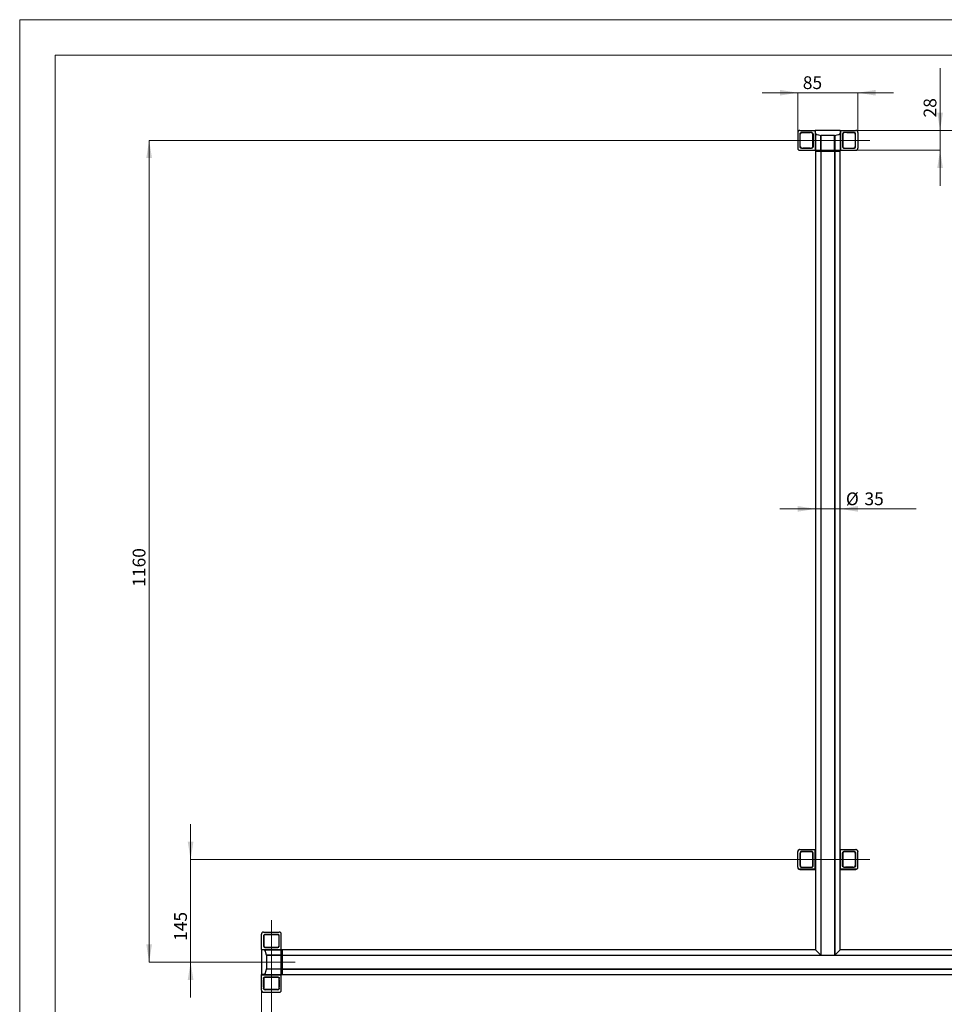
# Paper-space layout 'Layout' of a CAD drawing. Units: millimetres. Extents: x 0 to 297, y 0 to 210.
# Drawn here: x 0 to 130, y 71 to 210 of the extents above; entities that cross this region are included whole.
import ezdxf

# ---------------------------------------------------------------- set-up
doc = ezdxf.new("R2010")
doc.units = ezdxf.units.MM
doc.linetypes.add('CENTERX2', pattern=[20.32, 12.7, -2.54, 2.54, -2.54])
doc.styles.add('SLDTEXTSTYLE0', font='TXT', dxfattribs={"width": 0.7})
doc.dimstyles.new('SLDDIMSTYLE0', dxfattribs={"dimtxt": 1.8, "dimasz": 2.5, "dimexe": 0, "dimexo": 0.0625, "dimgap": 0.45, "dimtad": 1, "dimlfac": 10, "dimrnd": 1e-09, "dimzin": 12, "dimdsep": 46, "dimtxsty": 'SLDTEXTSTYLE0', "dimsah": 1, "dimcen": 0.09, "dimadec": 0, "dimazin": 3, "dimtfac": 1, "dimtofl": 0, "dimtmove": 0, "dimatfit": 3, "dimfxl": 1, "dimfrac": 2, "dimtolj": 1, "dimtzin": 12, "dimarcsym": 0})
doc.dimstyles.new('SLDDIMSTYLE1', dxfattribs={"dimtxt": 1.8, "dimasz": 2.5, "dimexe": 0, "dimexo": 0.0625, "dimgap": 0.45, "dimtad": 1, "dimlfac": 10, "dimrnd": 1e-09, "dimzin": 12, "dimdsep": 46, "dimtxsty": 'SLDTEXTSTYLE0', "dimsah": 1, "dimcen": 0.09, "dimadec": 0, "dimazin": 3, "dimtfac": 1, "dimtmove": 0, "dimatfit": 0, "dimfxl": 1, "dimfrac": 2, "dimtolj": 1, "dimtzin": 12, "dimarcsym": 0})

# ---------------------------------------------------------------- blocks, each defined once
blk = doc.blocks.new('_D')
at = {"color": 30, "linetype": 'Continuous', "lineweight": 0, "true_color": 0xff8000}
for p, q in [((35.51, 71.02), (35.51, 62.72)), ((192.51, 71.02), (192.51, 62.72)), ((35.51, 62.72), (192.51, 62.72))]:
    blk.add_line(p, q, dxfattribs=at)
for points in [[(35.51, 62.72), (38.01, 62.32), (38.01, 63.12)], [(192.51, 62.72), (190.01, 63.12), (190.01, 62.32)]]:
    blk.add_solid(points, dxfattribs=at)
at = {"color": 30, "linetype": 'Continuous', "lineweight": 0, "true_color": 0xff8000, "insert": (108.6, 65.04, 2.66), "char_height": 1.8, "attachment_point": 1, "style": 'SLDTEXTSTYLE0'}
blk.add_mtext('1570', dxfattribs=at)
blk = doc.blocks.new('_D_1')
at = {"color": 30, "linetype": 'Continuous', "lineweight": 0, "true_color": 0xff8000}
for p, q in [((24.11, 91.47), (24.11, 96.47)), ((108.06, 91.47), (24.11, 91.47)), ((24.11, 91.47), (24.11, 76.97)), ((33.12, 76.97), (24.11, 76.97)), ((24.11, 76.97), (24.11, 71.97))]:
    blk.add_line(p, q, dxfattribs=at)
for points in [[(24.11, 91.47), (24.51, 93.97), (23.71, 93.97)], [(24.11, 76.97), (23.71, 74.47), (24.51, 74.47)]]:
    blk.add_solid(points, dxfattribs=at)
at = {"color": 30, "linetype": 'Continuous', "lineweight": 0, "true_color": 0xff8000, "insert": (21.79, 79.97, 2.66), "char_height": 1.8, "attachment_point": 1, "rotation": 90, "style": 'SLDTEXTSTYLE0'}
blk.add_mtext('145', dxfattribs=at)
blk = doc.blocks.new('_D_2')
at = {"color": 30, "linetype": 'Continuous', "lineweight": 0, "true_color": 0xff8000}
for p, q in [((108.06, 192.97), (18.26, 192.97)), ((18.26, 76.97), (18.26, 192.97)), ((33.12, 76.97), (18.26, 76.97))]:
    blk.add_line(p, q, dxfattribs=at)
for points in [[(18.26, 192.97), (17.86, 190.47), (18.66, 190.47)], [(18.26, 76.97), (18.66, 79.47), (17.86, 79.47)]]:
    blk.add_solid(points, dxfattribs=at)
at = {"color": 30, "linetype": 'Continuous', "lineweight": 0, "true_color": 0xff8000, "insert": (15.94, 129.96, 2.66), "char_height": 1.8, "attachment_point": 1, "rotation": 90, "style": 'SLDTEXTSTYLE0'}
blk.add_mtext('1160', dxfattribs=at)
blk = doc.blocks.new('_D_3')
at = {"color": 30, "linetype": 'Continuous', "lineweight": 0, "true_color": 0xff8000}
for p, q in [((112.26, 140.95), (107.26, 140.95)), ((112.26, 140.95), (115.76, 140.95)), ((115.76, 140.95), (126.46, 140.95))]:
    blk.add_line(p, q, dxfattribs=at)
for points in [[(112.26, 140.95), (109.76, 141.35), (109.76, 140.55)], [(115.76, 140.95), (118.26, 140.55), (118.26, 141.35)]]:
    blk.add_solid(points, dxfattribs=at)
at = {"color": 30, "linetype": 'Continuous', "lineweight": 0, "true_color": 0xff8000, "char_height": 1.8, "attachment_point": 1, "style": 'SLDTEXTSTYLE0'}
for s, insert in [('%%c', (116.56, 143.27, 2.66)), ('35', (119.18, 143.27, 2.66))]:
    blk.add_mtext(s, dxfattribs=dict(at, insert=insert))
blk = doc.blocks.new('_D_4')
at = {"color": 30, "linetype": 'Continuous', "lineweight": 0, "true_color": 0xff8000}
for p, q in [((129.85, 194.37), (129.85, 203.18)), ((117.96, 194.37), (129.85, 194.37)), ((129.85, 194.37), (129.85, 191.57)), ((117.96, 191.57), (129.85, 191.57)), ((129.85, 191.57), (129.85, 186.57))]:
    blk.add_line(p, q, dxfattribs=at)
for points in [[(129.85, 194.37), (130.25, 196.87), (129.45, 196.87)], [(129.85, 191.57), (129.45, 189.07), (130.25, 189.07)]]:
    blk.add_solid(points, dxfattribs=at)
at = {"color": 30, "linetype": 'Continuous', "lineweight": 0, "true_color": 0xff8000, "insert": (127.53, 196.2, 2.66), "char_height": 1.8, "attachment_point": 1, "rotation": 90, "style": 'SLDTEXTSTYLE0'}
blk.add_mtext('28', dxfattribs=at)
blk = doc.blocks.new('_D_5')
at = {"color": 30, "linetype": 'Continuous', "lineweight": 0, "true_color": 0xff8000}
for p, q in [((109.76, 199.69), (104.76, 199.69)), ((109.76, 194.07), (109.76, 199.69)), ((118.26, 199.69), (109.76, 199.69)), ((118.26, 194.07), (118.26, 199.69)), ((118.26, 199.69), (123.26, 199.69))]:
    blk.add_line(p, q, dxfattribs=at)
for points in [[(109.76, 199.69), (107.26, 200.09), (107.26, 199.29)], [(118.26, 199.69), (120.76, 199.29), (120.76, 200.09)]]:
    blk.add_solid(points, dxfattribs=at)
at = {"color": 30, "linetype": 'Continuous', "lineweight": 0, "true_color": 0xff8000, "insert": (110.48, 202.01, 2.66), "char_height": 1.8, "attachment_point": 1, "style": 'SLDTEXTSTYLE0'}
blk.add_mtext('85', dxfattribs=at)
blk = doc.blocks.new('_D_6')
at = {"color": 30, "linetype": 'Continuous', "lineweight": 0, "true_color": 0xff8000}
for p, q in [((117.96, 194.37), (201.99, 194.37)), ((201.99, 194.37), (201.99, 72.72)), ((193.61, 72.72), (201.99, 72.72))]:
    blk.add_line(p, q, dxfattribs=at)
for centre, start, end in [((200.61, 137.19), 63.4349, 116.5651), ((200.61, 129.9), 243.4349, 296.5651)]:
    blk.add_arc(centre, 3.09, start, end, dxfattribs=at)
for points in [[(201.99, 194.37), (201.59, 191.87), (202.39, 191.87)], [(201.99, 72.72), (202.39, 75.22), (201.59, 75.22)]]:
    blk.add_solid(points, dxfattribs=at)
at = {"color": 30, "linetype": 'Continuous', "lineweight": 0, "true_color": 0xff8000, "insert": (199.67, 127.14, 2.66), "char_height": 1.8, "attachment_point": 1, "rotation": 90, "style": 'SLDTEXTSTYLE0'}
blk.add_mtext('1216,50', dxfattribs=at)
blk = doc.blocks.new('_D_7')
at = {"color": 30, "linetype": 'Continuous', "lineweight": 0, "true_color": 0xff8000}
for p, q in [((34.11, 73.02), (34.11, 56.72)), ((193.91, 73.02), (193.91, 56.72)), ((193.91, 56.72), (34.11, 56.72))]:
    blk.add_line(p, q, dxfattribs=at)
for centre, start, end in [((112.69, 58.1), 153.4349, 206.5651), ((115.33, 58.1), 333.4349, 26.5651)]:
    blk.add_arc(centre, 3.09, start, end, dxfattribs=at)
for points in [[(34.11, 56.72), (36.61, 56.32), (36.61, 57.12)], [(193.91, 56.72), (191.41, 57.12), (191.41, 56.32)]]:
    blk.add_solid(points, dxfattribs=at)
at = {"color": 30, "linetype": 'Continuous', "lineweight": 0, "true_color": 0xff8000, "insert": (109.93, 59.04, 2.66), "char_height": 1.8, "attachment_point": 1, "style": 'SLDTEXTSTYLE0'}
blk.add_mtext('1598', dxfattribs=at)

psp = doc.layouts.new('Layout')

# ---------------------------------------------------------------- linework, layer by layer
at = {"color": 30, "linetype": 'Continuous', "lineweight": 0, "true_color": 0xff8000}
for p, q in [((-0.0001, 210), (296.9999, 210)), ((-0.0001, 210), (-0.0001, 0)), ((4.9999, 205), (291.4999, 205)), ((4.9999, 5), (4.9999, 205))]:
    psp.add_line(p, q, dxfattribs=at)
at = {"color": 7, "linetype": 'Continuous', "lineweight": 30}
for p, q in [((109.7607, 194.0694), (109.7607, 191.8694)), ((110.0607, 194.3694), (112.2225, 194.3694)), ((110.1056, 192.0744), (110.1056, 193.8644)), ((110.1056, 193.8644), (110.1157, 193.8644)), ((110.1157, 192.0744), (110.1157, 193.8644)), ((110.1307, 192.0894), (110.1307, 193.8494)), ((110.3157, 194.0752), (110.3157, 194.0644)), ((110.3157, 194.0644), (110.3407, 194.0644)), ((110.3407, 194.0501), (110.3407, 194.066)), ((110.4927, 194.066), (110.4927, 194.0506)), ((110.4927, 194.0644), (111.5287, 194.0644)), ((111.5287, 194.066), (111.5287, 194.0535)), ((111.6807, 194.066), (111.6807, 194.0538)), ((111.6807, 194.0644), (111.7057, 194.0644)), ((111.7057, 194.079), (111.7057, 194.0644)), ((111.8955, 192.0845), (111.8955, 193.8543)), ((111.9207, 193.8644), (111.9057, 193.8644)), ((111.9057, 193.8644), (111.9057, 192.0744)), ((111.9207, 193.8644), (111.9207, 192.0744)), ((112.2225, 194.3694), (112.2225, 191.5694)), ((112.2225, 194.3694), (112.2453, 194.3694)), ((112.2607, 193.9832), (112.2453, 194.3694)), ((115.776, 194.3694), (112.2453, 194.3694)), ((112.2607, 193.9832), (112.2607, 191.5694)), ((113.0179, 191.5694), (113.0179, 193.6713)), ((113.0463, 193.6694), (113.0463, 191.5694)), ((114.975, 193.6694), (113.0463, 193.6694)), ((114.975, 191.5694), (114.975, 193.6694)), ((115.0034, 193.6713), (115.0034, 191.5694)), ((115.776, 194.3694), (115.7606, 193.9832)), ((115.7606, 193.9832), (115.7606, 191.5694)), ((115.776, 194.3694), (115.7988, 194.3694)), ((115.7988, 194.3694), (115.7988, 191.5694)), ((115.7988, 194.3694), (117.9607, 194.3694)), ((116.1006, 193.8644), (116.1006, 192.0744)), ((116.1006, 193.8644), (116.1157, 193.8644)), ((116.1157, 193.8644), (116.1157, 192.0744)), ((116.1258, 193.8543), (116.1258, 192.0845)), ((116.3157, 194.079), (116.3157, 194.0644)), ((116.3407, 194.0644), (116.3157, 194.0644)), ((116.3407, 194.0538), (116.3407, 194.066)), ((116.4927, 194.066), (116.4927, 194.0535)), ((117.5287, 194.0644), (116.4927, 194.0644)), ((117.5287, 194.066), (117.5287, 194.0506)), ((117.6807, 194.066), (117.6807, 194.0501)), ((117.7057, 194.0644), (117.6807, 194.0644)), ((117.7057, 194.0752), (117.7057, 194.0644)), ((117.8907, 193.8494), (117.8907, 192.0894)), ((117.9157, 193.8644), (117.9057, 193.8644)), ((117.9057, 192.0744), (117.9057, 193.8644)), ((117.9157, 192.0744), (117.9157, 193.8644)), ((118.2607, 194.0694), (118.2607, 191.8694)), ((110.1056, 192.0744), (110.1157, 192.0744)), ((110.3157, 191.8636), (110.3157, 191.8744)), ((110.3407, 191.8744), (110.3157, 191.8744)), ((110.3407, 191.8727), (110.3407, 191.8886)), ((110.4927, 191.8727), (110.4927, 191.8881)), ((111.5287, 191.8744), (110.4927, 191.8744)), ((111.5287, 191.8727), (111.5287, 191.8853)), ((111.6807, 191.8849), (111.6807, 191.8727)), ((111.7057, 191.8744), (111.6807, 191.8744)), ((111.7057, 191.8597), (111.7057, 191.8744)), ((111.9207, 192.0744), (111.9057, 192.0744)), ((116.1006, 192.0744), (116.1157, 192.0744)), ((116.3157, 191.8597), (116.3157, 191.8744)), ((116.3157, 191.8744), (116.3407, 191.8744)), ((116.3407, 191.8727), (116.3407, 191.8849)), ((116.4927, 191.8727), (116.4927, 191.8853)), ((116.4927, 191.8744), (117.5287, 191.8744)), ((117.5287, 191.8727), (117.5287, 191.8881)), ((117.6807, 191.8886), (117.6807, 191.8727)), ((117.6807, 191.8744), (117.7057, 191.8744)), ((117.7057, 191.8636), (117.7057, 191.8744)), ((117.9157, 192.0744), (117.9057, 192.0744)), ((110.0607, 191.5694), (112.2225, 191.5694)), ((112.2225, 191.5694), (112.2607, 191.5694)), ((112.2607, 191.5694), (113.0179, 191.5694)), ((112.2607, 191.4194), (112.2607, 78.7194)), ((112.2607, 191.4194), (113.0179, 191.4194)), ((112.2707, 191.5694), (112.2707, 191.4194)), ((113.0463, 191.5694), (113.0179, 191.5694)), ((113.0179, 191.4194), (113.0463, 191.4194)), ((113.0179, 191.4194), (113.0179, 77.9621)), ((113.021, 191.4194), (113.021, 191.5694)), ((113.0463, 191.5694), (114.975, 191.5694)), ((113.0463, 191.4194), (114.975, 191.4194)), ((113.0463, 191.4194), (113.0463, 77.9492)), ((113.0494, 191.5694), (113.0494, 191.4194)), ((114.9719, 191.4194), (114.9719, 191.5694)), ((115.0034, 191.5694), (114.975, 191.5694)), ((114.975, 191.4194), (115.0034, 191.4194)), ((114.975, 191.4194), (114.975, 77.9492)), ((115.0004, 191.5694), (115.0004, 191.4194)), ((115.0034, 191.5694), (115.7606, 191.5694)), ((115.0034, 191.4194), (115.0034, 77.9621)), ((115.0034, 191.4194), (115.7607, 191.4194)), ((115.7507, 191.4194), (115.7507, 191.5694)), ((115.7606, 191.5694), (115.7988, 191.5694)), ((115.7607, 78.7194), (115.7607, 191.4194)), ((115.7988, 191.5694), (117.9607, 191.5694)), ((109.7747, 92.5554), (109.7607, 92.5694)), ((109.7607, 90.3694), (109.7607, 92.5694)), ((109.7747, 90.3834), (109.7747, 92.5554)), ((110.0607, 92.8694), (110.0759, 92.8542)), ((110.0607, 92.8694), (112.2607, 92.8694)), ((110.1006, 92.3694), (110.1006, 90.5694)), ((110.1006, 92.3694), (110.1107, 92.3694)), ((110.1107, 92.3694), (110.1107, 90.5694)), ((110.1307, 90.5894), (110.1307, 92.3494)), ((110.3107, 92.5802), (110.3107, 92.5694)), ((110.3407, 92.5694), (110.3107, 92.5694)), ((110.3407, 92.5501), (110.3407, 92.571)), ((110.4927, 92.571), (110.4927, 92.5506)), ((111.5287, 92.5694), (110.4927, 92.5694)), ((111.5287, 92.571), (111.5287, 92.5535)), ((111.6807, 92.571), (111.6807, 92.5538)), ((111.7107, 92.5694), (111.6807, 92.5694)), ((111.7107, 92.584), (111.7107, 92.5694)), ((111.8955, 90.5845), (111.8955, 92.3542)), ((111.9258, 92.3694), (111.9107, 92.3694)), ((111.9107, 90.5694), (111.9107, 92.3694)), ((111.9258, 90.5694), (111.9258, 92.3694)), ((112.2225, 90.0902), (112.2225, 92.8485)), ((112.2584, 92.8126), (112.2225, 92.8485)), ((112.2584, 90.1261), (112.2584, 92.8126)), ((112.2607, 92.8126), (112.2584, 92.8126)), ((115.7607, 92.8694), (117.9607, 92.8694)), ((115.7629, 92.8126), (115.7607, 92.8126)), ((115.7988, 92.8485), (115.7629, 92.8126)), ((115.7629, 90.1261), (115.7629, 92.8126)), ((115.7988, 90.0902), (115.7988, 92.8485)), ((116.0956, 90.5694), (116.0956, 92.3694)), ((116.0956, 92.3694), (116.1107, 92.3694)), ((116.1107, 90.5694), (116.1107, 92.3694)), ((116.1258, 92.3542), (116.1258, 90.5845)), ((116.3107, 92.584), (116.3107, 92.5694)), ((116.3107, 92.5694), (116.3407, 92.5694)), ((116.3407, 92.5538), (116.3407, 92.571)), ((116.4927, 92.571), (116.4927, 92.5535)), ((116.4927, 92.5694), (117.5287, 92.5694)), ((117.5287, 92.571), (117.5287, 92.5506)), ((117.6807, 92.571), (117.6807, 92.5501)), ((117.6807, 92.5694), (117.7107, 92.5694)), ((117.7107, 92.5802), (117.7107, 92.5694)), ((117.8907, 92.3494), (117.8907, 90.5894)), ((117.9207, 92.3694), (117.9107, 92.3694)), ((117.9107, 92.3694), (117.9107, 90.5694)), ((117.9207, 92.3694), (117.9207, 90.5694)), ((117.9455, 92.8542), (117.9607, 92.8694)), ((118.2607, 92.5694), (118.2467, 92.5554)), ((118.2467, 90.3834), (118.2467, 92.5554)), ((118.2607, 90.3694), (118.2607, 92.5694)), ((109.7607, 90.3694), (109.7747, 90.3834)), ((110.1006, 90.5694), (110.1107, 90.5694)), ((110.3107, 90.3586), (110.3107, 90.3694)), ((110.3107, 90.3694), (110.3407, 90.3694)), ((110.3407, 90.3677), (110.3407, 90.3886)), ((110.4927, 90.3677), (110.4927, 90.3881)), ((110.4927, 90.3694), (111.5287, 90.3694)), ((111.5287, 90.3677), (111.5287, 90.3853)), ((111.6807, 90.3849), (111.6807, 90.3677)), ((111.6807, 90.3694), (111.7107, 90.3694)), ((111.7107, 90.3547), (111.7107, 90.3694)), ((111.9258, 90.5694), (111.9107, 90.5694)), ((116.0956, 90.5694), (116.1107, 90.5694)), ((116.3107, 90.3547), (116.3107, 90.3694)), ((116.3407, 90.3694), (116.3107, 90.3694)), ((116.3407, 90.3677), (116.3407, 90.3849)), ((116.4927, 90.3677), (116.4927, 90.3853)), ((117.5287, 90.3694), (116.4927, 90.3694)), ((117.5287, 90.3677), (117.5287, 90.3881)), ((117.6807, 90.3886), (117.6807, 90.3677)), ((117.7107, 90.3694), (117.6807, 90.3694)), ((117.7107, 90.3586), (117.7107, 90.3694)), ((117.9207, 90.5694), (117.9107, 90.5694)), ((118.2467, 90.3834), (118.2607, 90.3694)), ((110.0759, 90.0846), (110.0607, 90.0694)), ((110.0607, 90.0694), (112.2607, 90.0694)), ((112.2584, 90.1261), (112.2225, 90.0902)), ((112.2607, 90.1261), (112.2584, 90.1261)), ((115.7629, 90.1261), (115.7607, 90.1261)), ((115.7607, 90.0694), (117.9607, 90.0694)), ((115.7988, 90.0902), (115.7629, 90.1261)), ((117.9607, 90.0694), (117.9455, 90.0846)), ((34.1107, 78.7575), (34.1107, 80.9194)), ((34.4048, 80.6644), (34.4157, 80.6644)), ((34.4107, 81.2194), (36.6107, 81.2194)), ((34.414, 80.6394), (34.4299, 80.6394)), ((34.4157, 80.6644), (34.4157, 80.6394)), ((36.4057, 80.8744), (34.6157, 80.8744)), ((34.6157, 80.8744), (34.6157, 80.8644)), ((36.4057, 80.8644), (34.6157, 80.8644)), ((34.6307, 80.8494), (36.3907, 80.8494)), ((36.4057, 80.8744), (36.4057, 80.8644)), ((36.5914, 80.6394), (36.6073, 80.6394)), ((36.6057, 80.6394), (36.6057, 80.6644)), ((36.6165, 80.6644), (36.6057, 80.6644)), ((36.9107, 78.7575), (36.9107, 80.9194)), ((34.401, 79.2744), (34.4157, 79.2744)), ((34.414, 80.4874), (34.4294, 80.4874)), ((34.414, 79.4514), (34.4266, 79.4514)), ((34.4262, 79.2994), (34.414, 79.2994)), ((34.4157, 80.4874), (34.4157, 79.4514)), ((34.4157, 79.2994), (34.4157, 79.2744)), ((36.6073, 80.4874), (36.5919, 80.4874)), ((36.6073, 79.4514), (36.5948, 79.4514)), ((36.6073, 79.2994), (36.5951, 79.2994)), ((36.6057, 79.4514), (36.6057, 80.4874)), ((36.6057, 79.2744), (36.6057, 79.2994)), ((36.6203, 79.2744), (36.6057, 79.2744)), ((34.1107, 78.7575), (36.9107, 78.7575)), ((34.1107, 78.7347), (34.1107, 78.7575)), ((34.1107, 78.7347), (34.1107, 75.204)), ((34.1107, 78.7347), (34.4968, 78.7193)), ((34.4968, 78.7193), (36.9107, 78.7193)), ((34.6157, 79.0593), (34.6157, 79.0744)), ((34.6157, 79.0744), (36.4057, 79.0744)), ((34.6157, 79.0593), (36.4057, 79.0593)), ((34.6258, 79.0845), (36.3955, 79.0845)), ((34.8087, 77.9621), (36.9107, 77.9621)), ((34.8107, 77.9337), (34.8107, 76.005)), ((36.9107, 77.9337), (34.8107, 77.9337)), ((36.4057, 79.0593), (36.4057, 79.0744)), ((36.9107, 78.7193), (36.9107, 78.7575)), ((36.9107, 77.9621), (36.9107, 78.7193)), ((37.0607, 78.7094), (36.9107, 78.7094)), ((36.9107, 77.9621), (36.9107, 77.9337)), ((36.9107, 77.9591), (37.0607, 77.9591)), ((36.9107, 76.005), (36.9107, 77.9337)), ((37.0607, 77.9306), (36.9107, 77.9306)), ((112.2607, 78.7194), (37.0607, 78.7194)), ((37.0607, 77.9621), (37.0607, 78.7194)), ((37.0607, 77.9337), (37.0607, 77.9621)), ((37.0607, 76.005), (37.0607, 77.9337)), ((37.0607, 77.9337), (190.9607, 77.9337)), ((112.2607, 78.7194), (113.0179, 77.9621)), ((113.0463, 77.9492), (114.975, 77.9492)), ((115.0034, 77.9621), (115.7607, 78.7194)), ((190.9607, 78.7194), (115.7607, 78.7194)), ((34.4968, 75.2194), (34.1107, 75.204)), ((34.1107, 75.1812), (34.1107, 75.204)), ((34.1107, 75.1812), (36.9107, 75.1812)), ((34.1107, 73.0194), (34.1107, 75.1812)), ((34.4968, 75.2194), (36.9107, 75.2194)), ((36.9107, 75.9766), (34.8087, 75.9766)), ((34.8107, 76.005), (36.9107, 76.005)), ((36.9107, 76.0081), (37.0607, 76.0081)), ((36.9107, 76.005), (36.9107, 75.9766)), ((37.0607, 75.9797), (36.9107, 75.9797)), ((36.9107, 75.2194), (36.9107, 75.9766)), ((36.9107, 75.2294), (37.0607, 75.2294)), ((36.9107, 75.1812), (36.9107, 75.2194)), ((36.9107, 73.0194), (36.9107, 75.1812)), ((37.0607, 76.005), (190.9607, 76.005)), ((37.0607, 75.9766), (37.0607, 76.005)), ((37.0607, 75.9766), (190.9607, 75.9766)), ((37.0607, 75.2194), (37.0607, 75.9766)), ((37.0607, 75.2194), (190.9607, 75.2194)), ((34.401, 74.6644), (34.4157, 74.6644)), ((34.414, 74.6394), (34.4262, 74.6394)), ((34.414, 74.4874), (34.4266, 74.4874)), ((34.4157, 74.6394), (34.4157, 74.6644)), ((34.4157, 73.4514), (34.4157, 74.4874)), ((34.6157, 74.8794), (36.4057, 74.8794)), ((34.6157, 74.8794), (34.6157, 74.8644)), ((34.6157, 74.8644), (36.4057, 74.8644)), ((36.3955, 74.8542), (34.6258, 74.8542)), ((36.4057, 74.8794), (36.4057, 74.8644)), ((36.6073, 74.4874), (36.5948, 74.4874)), ((36.5951, 74.6394), (36.6073, 74.6394)), ((36.6203, 74.6644), (36.6057, 74.6644)), ((36.6057, 74.6644), (36.6057, 74.6394)), ((36.6057, 74.4874), (36.6057, 73.4514)), ((34.4048, 73.2744), (34.4157, 73.2744)), ((34.4107, 72.7194), (36.6107, 72.7194)), ((34.414, 73.4514), (34.4294, 73.4514)), ((34.4299, 73.2994), (34.414, 73.2994)), ((34.4157, 73.2744), (34.4157, 73.2994)), ((34.6157, 73.0643), (34.6157, 73.0744)), ((36.4057, 73.0744), (34.6157, 73.0744)), ((36.4057, 73.0643), (34.6157, 73.0643)), ((36.3907, 73.0894), (34.6307, 73.0894)), ((36.4057, 73.0643), (36.4057, 73.0744)), ((36.6073, 73.2994), (36.5914, 73.2994)), ((36.6073, 73.4514), (36.5919, 73.4514)), ((36.6057, 73.2994), (36.6057, 73.2744)), ((36.6165, 73.2744), (36.6057, 73.2744))]:
    psp.add_line(p, q, dxfattribs=at)
at = {"color": 30, "linetype": 'CENTERX2', "lineweight": 0, "true_color": 0xff8000}
for p, q in [((108.0607, 192.9694), (119.9607, 192.9694)), ((108.0607, 91.4694), (119.9607, 91.4694)), ((35.5107, 71.0194), (35.5107, 82.9194)), ((33.1229, 76.9694), (38.8653, 76.9694))]:
    psp.add_line(p, q, dxfattribs=at)
at = {"color": 8, "linetype": 'Continuous', "lineweight": 30}
for p, q in [((37.0607, 77.9621), (113.0179, 77.9621)), ((115.0034, 77.9621), (190.9607, 77.9621))]:
    psp.add_line(p, q, dxfattribs=at)
at = {"color": 7, "linetype": 'Continuous', "lineweight": 30}
for centre, start, end in [((110.3157, 193.8644), 90, 180), ((111.7057, 193.8644), 0, 90), ((116.3157, 193.8644), 90, 180), ((117.7057, 193.8644), 0, 90), ((110.3157, 192.0744), 180, 270), ((111.7057, 192.0744), 270, 0), ((116.3157, 192.0744), 180, 270), ((117.7057, 192.0744), 270, 0), ((110.3107, 92.3694), 90, 180), ((111.7107, 92.3694), 0, 90), ((116.3107, 92.3694), 90, 180), ((117.7107, 92.3694), 0, 90), ((110.3107, 90.5694), 180, 270), ((111.7107, 90.5694), 270, 0), ((116.3107, 90.5694), 180, 270), ((117.7107, 90.5694), 270, 0), ((34.6157, 80.6644), 90, 180), ((36.4057, 80.6644), 0, 90), ((34.6157, 79.2744), 180, 270), ((36.4057, 79.2744), 270, 0), ((34.6157, 74.6644), 90, 180), ((36.4057, 74.6644), 0, 90), ((34.6157, 73.2744), 180, 270), ((36.4057, 73.2744), 270, 0)]:
    psp.add_arc(centre, 0.2, start, end, dxfattribs=at)
for centre, major_axis, ratio, start_param, end_param in [((114.0107, 193.9941), (10, 0), 0.00872687, 1.80338781, 1.94926721), ((114.0107, 193.9689), (10, 0), 0.00872687, 1.80446967, 1.94773086), ((114.0107, 193.9866), (1.75, 0), 0.21875, 3.1503193, 4.10919757), ((113.0463, 193.6803), (0.05, 0), 0.21875, 4.10919757, 4.71238898), ((114.975, 193.6803), (0.05, 0), 0.21875, 4.71238898, 5.31558039), ((114.0107, 193.9866), (1.75, 0), 0.21875, 5.31558039, 6.27445866), ((114.0107, 193.9941), (10, 0), 0.00872687, 1.19232544, 1.33820484), ((114.0107, 193.9689), (10, 0), 0.00872687, 1.19386179, 1.33712299), ((114.0107, 191.9446), (10, 0), 0.00872687, 4.3339181, 4.47979749), ((114.0107, 191.9698), (10, 0), 0.00872687, 4.33545445, 4.47871564), ((114.0107, 191.9446), (10, 0), 0.00872687, 4.94498047, 5.09085986), ((114.0107, 191.9698), (10, 0), 0.00872687, 4.94606232, 5.08932352), ((110.0607, 92.5694), (-0.2121, 0.2121), 0.99992385, 5.49782522, 7.06854539), ((114.0107, 92.9344), (10, 0), 0.00872687, 4.30797351, 4.5326078), ((114.0107, 92.4991), (10, 0), 0.00872687, 1.80287401, 1.94980535), ((114.0107, 92.4689), (10, 0), 0.00872687, 1.80446967, 1.94773086), ((114.0107, 92.9344), (10, 0), 0.00872687, 4.89217016, 5.11680445), ((114.0107, 92.4991), (10, 0), 0.00872687, 1.19178731, 1.33871864), ((114.0107, 92.4689), (10, 0), 0.00872687, 1.19386179, 1.33712299), ((117.9607, 92.5694), (-0.2121, -0.2121), 0.99992385, 2.35623257, 3.92695274), ((110.0607, 90.3694), (-0.2121, -0.2121), 0.99992385, 5.49782522, 7.06854539), ((114.0107, 90.4396), (10, 0), 0.00872687, 4.33337996, 4.4803113), ((114.0107, 90.4698), (10, 0), 0.00872687, 4.33545445, 4.47871564), ((114.0107, 90.4396), (10, 0), 0.00872687, 4.94446666, 5.091398), ((114.0107, 90.4698), (10, 0), 0.00872687, 4.94606232, 5.08932352), ((117.9607, 90.3694), (-0.2121, 0.2121), 0.99992385, 2.35623257, 3.92695274), ((114.0107, 90.0043), (10, 0), 0.00872687, 1.75057751, 1.9752118), ((114.0107, 90.0043), (10, 0), 0.00872687, 1.16638085, 1.39101514), ((34.4859, 76.9694), (0, 10), 0.00872687, 1.19232544, 1.33820484), ((34.5111, 76.9694), (0, 10), 0.00872687, 1.19386179, 1.33712299), ((36.5102, 76.9694), (0, 10), 0.00872687, 4.94606232, 5.08932352), ((36.5354, 76.9694), (0, 10), 0.00872687, 4.94498047, 5.09085986), ((34.4935, 76.9694), (0, 1.75), 0.21875, 5.31558039, 6.27445866), ((34.7997, 77.9337), (0, 0.05), 0.21875, 4.71238898, 5.31558039), ((34.4935, 76.9694), (0, 1.75), 0.21875, 3.1503193, 4.10919757), ((34.7997, 76.005), (0, 0.05), 0.21875, 4.10919757, 4.71238898), ((34.4859, 76.9694), (0, 10), 0.00872687, 1.80338781, 1.94926721), ((34.5111, 76.9694), (0, 10), 0.00872687, 1.80446967, 1.94773086), ((36.5102, 76.9694), (0, 10), 0.00872687, 4.33545445, 4.47871564), ((36.5354, 76.9694), (0, 10), 0.00872687, 4.3339181, 4.47979749)]:
    psp.add_ellipse(centre, major_axis=major_axis, ratio=ratio, start_param=start_param, end_param=end_param, dxfattribs=at)
for points, knots in [([(110.0607, 194.3694), (110.0243, 194.3657), (109.9696, 194.3602), (109.9035, 194.3267), (109.859, 194.2938), (109.8213, 194.2529), (109.7837, 194.1933), (109.763, 194.1291), (109.7612, 194.082), (109.7607, 194.0694)], [0, 0, 0, 0, 0.24025869, 0.36102497, 0.481726, 0.59758315, 0.71336983, 0.92295246, 1, 1, 1, 1]), ([(110.1056, 193.8644), (110.1077, 193.8867), (110.1118, 193.9313), (110.1439, 193.9913), (110.1919, 194.0389), (110.2517, 194.0695), (110.2952, 194.0734), (110.3157, 194.0752)], [0, 0, 0, 0, 0.19470728, 0.38923396, 0.59051925, 0.80694341, 1, 1, 1, 1]), ([(110.33, 194.0501), (110.3062, 194.0475), (110.2585, 194.0424), (110.1959, 194.0033), (110.1512, 193.9468), (110.1325, 193.8915), (110.1311, 193.859), (110.1307, 193.8494)], [0, 0, 0, 0, 0.23561388, 0.47143303, 0.69976517, 0.91171789, 1, 1, 1, 1]), ([(111.8955, 193.8543), (111.8934, 193.8763), (111.8891, 193.9204), (111.856, 193.9792), (111.807, 194.0243), (111.7504, 194.0499), (111.7117, 194.0527), (111.6951, 194.0538)], [0, 0, 0, 0, 0.207623499, 0.415158252, 0.624603324, 0.838844261, 1, 1, 1, 1]), ([(111.7057, 194.079), (111.7302, 194.0766), (111.7794, 194.0718), (111.8449, 194.0335), (111.8934, 193.9773), (111.9176, 193.9171), (111.9199, 193.8787), (111.9207, 193.8644)], [0, 0, 0, 0, 0.22136738, 0.4429119, 0.66115912, 0.8741773, 1, 1, 1, 1]), ([(116.3157, 194.079), (116.2911, 194.0766), (116.2419, 194.0718), (116.1765, 194.0335), (116.1279, 193.9773), (116.1038, 193.9171), (116.1015, 193.8787), (116.1006, 193.8644)], [0, 0, 0, 0, 0.22136738, 0.4429119, 0.66115912, 0.8741773, 1, 1, 1, 1]), ([(116.3262, 194.0538), (116.3032, 194.0516), (116.2573, 194.0471), (116.1962, 194.0113), (116.151, 193.9589), (116.1287, 193.903), (116.1266, 193.8674), (116.1258, 193.8543)], [0, 0, 0, 0, 0.22218688, 0.44451695, 0.66306612, 0.87576379, 1, 1, 1, 1]), ([(117.8907, 193.8494), (117.8887, 193.8707), (117.8847, 193.9133), (117.854, 193.9705), (117.8082, 194.0159), (117.7515, 194.0448), (117.7105, 194.0484), (117.6914, 194.0501)], [0, 0, 0, 0, 0.195773871, 0.391334225, 0.593615598, 0.810438573, 1, 1, 1, 1]), ([(117.9157, 193.8644), (117.9137, 193.8867), (117.9095, 193.9313), (117.8774, 193.9913), (117.8294, 194.0389), (117.7697, 194.0695), (117.7262, 194.0734), (117.7057, 194.0752)], [0, 0, 0, 0, 0.19470728, 0.38923396, 0.59051925, 0.80694341, 1, 1, 1, 1]), ([(118.2607, 194.0694), (118.2578, 194.1008), (118.252, 194.1636), (118.2073, 194.248), (118.1404, 194.3158), (118.0549, 194.3609), (117.9915, 194.3666), (117.9607, 194.3694)], [0, 0, 0, 0, 0.19081419, 0.38133213, 0.57962893, 0.79574036, 1, 1, 1, 1]), ([(109.7607, 191.8694), (109.7636, 191.838), (109.7694, 191.7751), (109.814, 191.6907), (109.881, 191.623), (109.9664, 191.5778), (110.0299, 191.5721), (110.0607, 191.5694)], [0, 0, 0, 0, 0.19081289, 0.38132951, 0.57962495, 0.79574518, 1, 1, 1, 1]), ([(110.3157, 191.8636), (110.2905, 191.8663), (110.24, 191.8717), (110.1738, 191.9131), (110.1268, 191.9728), (110.1074, 192.0308), (110.106, 192.0646), (110.1056, 192.0744)], [0, 0, 0, 0, 0.23715275, 0.47463971, 0.70341735, 0.91463606, 1, 1, 1, 1]), ([(110.1307, 192.0894), (110.1327, 192.0681), (110.1366, 192.0254), (110.1673, 191.9682), (110.2132, 191.9228), (110.2698, 191.8939), (110.3108, 191.8903), (110.33, 191.8887)], [0, 0, 0, 0, 0.19580719, 0.39133269, 0.59361117, 0.81044632, 1, 1, 1, 1]), ([(111.6951, 191.8849), (111.7181, 191.8872), (111.764, 191.8916), (111.8251, 191.9274), (111.8704, 191.9799), (111.8927, 192.0357), (111.8948, 192.0714), (111.8955, 192.0845)], [0, 0, 0, 0, 0.222185383, 0.444513955, 0.663033388, 0.875764629, 1, 1, 1, 1]), ([(111.9207, 192.0744), (111.9184, 192.0507), (111.9139, 192.0032), (111.8781, 191.9399), (111.8254, 191.8913), (111.7647, 191.8639), (111.7233, 191.861), (111.7057, 191.8597)], [0, 0, 0, 0, 0.20805943, 0.41612395, 0.62609128, 0.84051001, 1, 1, 1, 1]), ([(116.1006, 192.0744), (116.1029, 192.0507), (116.1075, 192.0032), (116.1432, 191.9399), (116.1959, 191.8913), (116.2566, 191.8639), (116.298, 191.861), (116.3157, 191.8597)], [0, 0, 0, 0, 0.20805943, 0.41612395, 0.62609128, 0.84051001, 1, 1, 1, 1]), ([(116.1258, 192.0845), (116.1279, 192.0625), (116.1322, 192.0184), (116.1654, 191.9595), (116.2143, 191.9145), (116.2709, 191.8888), (116.3096, 191.8861), (116.3262, 191.8849)], [0, 0, 0, 0, 0.2076176, 0.41517934, 0.62461846, 0.8388533, 1, 1, 1, 1]), ([(117.6914, 191.8887), (117.7152, 191.8912), (117.7628, 191.8964), (117.8254, 191.9355), (117.8701, 191.9919), (117.8888, 192.0473), (117.8903, 192.0798), (117.8907, 192.0894)], [0, 0, 0, 0, 0.23560333, 0.47143611, 0.69973607, 0.91171951, 1, 1, 1, 1]), ([(117.7057, 191.8636), (117.7309, 191.8663), (117.7813, 191.8717), (117.8475, 191.9131), (117.8946, 191.9728), (117.9139, 192.0308), (117.9153, 192.0646), (117.9157, 192.0744)], [0, 0, 0, 0, 0.23715275, 0.47463971, 0.70341735, 0.91463606, 1, 1, 1, 1]), ([(117.9607, 191.5694), (117.9971, 191.5731), (118.0518, 191.5786), (118.1179, 191.6121), (118.1624, 191.6449), (118.2, 191.6858), (118.2377, 191.7454), (118.2584, 191.8097), (118.2602, 191.8567), (118.2607, 191.8694)], [0, 0, 0, 0, 0.24025638, 0.36101158, 0.48172506, 0.59756409, 0.71334965, 0.9229532, 1, 1, 1, 1]), ([(110.0759, 92.8542), (110.0393, 92.8506), (109.9843, 92.8453), (109.9178, 92.8119), (109.8731, 92.7791), (109.8353, 92.7382), (109.7976, 92.6788), (109.777, 92.6148), (109.7752, 92.568), (109.7747, 92.5554)], [0, 0, 0, 0, 0.24106995, 0.36226072, 0.48339639, 0.59916508, 0.71486011, 0.92333154, 1, 1, 1, 1]), ([(110.3107, 92.5802), (110.2855, 92.5775), (110.235, 92.572), (110.1688, 92.5306), (110.1218, 92.4709), (110.1025, 92.4129), (110.101, 92.3791), (110.1006, 92.3694)], [0, 0, 0, 0, 0.23722238, 0.47476478, 0.70360222, 0.91479677, 1, 1, 1, 1]), ([(110.33, 92.5501), (110.3062, 92.5475), (110.2585, 92.5424), (110.1959, 92.5033), (110.1512, 92.4468), (110.1325, 92.3915), (110.1311, 92.3589), (110.1307, 92.3494)], [0, 0, 0, 0, 0.23560885, 0.47143877, 0.69975081, 0.91170976, 1, 1, 1, 1]), ([(111.8955, 92.3542), (111.8934, 92.3763), (111.8891, 92.4204), (111.856, 92.4792), (111.807, 92.5243), (111.7504, 92.5499), (111.7117, 92.5527), (111.6951, 92.5538)], [0, 0, 0, 0, 0.20761958, 0.415170974, 0.624608947, 0.838849535, 1, 1, 1, 1]), ([(111.9258, 92.3694), (111.9235, 92.3931), (111.9189, 92.4405), (111.8831, 92.5039), (111.8304, 92.5524), (111.7697, 92.5799), (111.7283, 92.5828), (111.7107, 92.584)], [0, 0, 0, 0, 0.20809865, 0.4161923, 0.62618039, 0.84059567, 1, 1, 1, 1]), ([(116.0956, 92.3694), (116.0979, 92.3931), (116.1025, 92.4405), (116.1382, 92.5039), (116.1909, 92.5524), (116.2516, 92.5799), (116.293, 92.5828), (116.3107, 92.584)], [0, 0, 0, 0, 0.20809865, 0.4161923, 0.62618039, 0.84059567, 1, 1, 1, 1]), ([(116.3262, 92.5538), (116.3032, 92.5516), (116.2573, 92.5471), (116.1962, 92.5113), (116.151, 92.4589), (116.1287, 92.403), (116.1266, 92.3674), (116.1258, 92.3542)], [0, 0, 0, 0, 0.22218601, 0.44450912, 0.66303825, 0.87575111, 1, 1, 1, 1]), ([(117.8907, 92.3494), (117.8887, 92.3707), (117.8847, 92.4133), (117.854, 92.4705), (117.8082, 92.5159), (117.7515, 92.5448), (117.7105, 92.5484), (117.6914, 92.5501)], [0, 0, 0, 0, 0.19578982, 0.39133203, 0.59361743, 0.81044188, 1, 1, 1, 1]), ([(117.7107, 92.5802), (117.7359, 92.5775), (117.7863, 92.572), (117.8525, 92.5306), (117.8996, 92.4709), (117.9189, 92.4129), (117.9203, 92.3791), (117.9207, 92.3694)], [0, 0, 0, 0, 0.23722238, 0.47476478, 0.70360222, 0.91479677, 1, 1, 1, 1]), ([(118.2467, 92.5554), (118.2438, 92.5866), (118.238, 92.6491), (118.1936, 92.7331), (118.1269, 92.8005), (118.0411, 92.8458), (117.977, 92.8514), (117.9455, 92.8542)], [0, 0, 0, 0, 0.1897415, 0.37920633, 0.57620589, 0.79128356, 1, 1, 1, 1]), ([(109.7747, 90.3834), (109.7776, 90.3521), (109.7833, 90.2896), (109.8278, 90.2057), (109.8945, 90.1383), (109.9803, 90.0929), (110.0443, 90.0873), (110.0759, 90.0846)], [0, 0, 0, 0, 0.18974431, 0.37920896, 0.57620629, 0.79128375, 1, 1, 1, 1]), ([(110.1006, 90.5694), (110.1027, 90.5471), (110.1069, 90.5024), (110.1389, 90.4425), (110.1869, 90.3949), (110.2467, 90.3643), (110.2902, 90.3604), (110.3107, 90.3586)], [0, 0, 0, 0, 0.19465431, 0.38912389, 0.59037912, 0.80679214, 1, 1, 1, 1]), ([(110.1307, 90.5894), (110.1327, 90.5681), (110.1366, 90.5254), (110.1673, 90.4682), (110.2132, 90.4228), (110.2698, 90.394), (110.3108, 90.3903), (110.33, 90.3887)], [0, 0, 0, 0, 0.195790425, 0.391333246, 0.593616166, 0.81044129, 1, 1, 1, 1]), ([(111.6951, 90.3849), (111.7181, 90.3871), (111.764, 90.3916), (111.8251, 90.4274), (111.8704, 90.4799), (111.8927, 90.5357), (111.8948, 90.5714), (111.8955, 90.5845)], [0, 0, 0, 0, 0.22218765, 0.44451163, 0.66304161, 0.8757553, 1, 1, 1, 1]), ([(111.7107, 90.3547), (111.7352, 90.3571), (111.7844, 90.3619), (111.8499, 90.4002), (111.8984, 90.4565), (111.9226, 90.5166), (111.9249, 90.5551), (111.9258, 90.5694)], [0, 0, 0, 0, 0.22133317, 0.44284181, 0.66107187, 0.87411658, 1, 1, 1, 1]), ([(116.3107, 90.3547), (116.2861, 90.3571), (116.237, 90.3619), (116.1715, 90.4002), (116.1229, 90.4565), (116.0987, 90.5166), (116.0964, 90.5551), (116.0956, 90.5694)], [0, 0, 0, 0, 0.22133317, 0.44284181, 0.66107187, 0.87411658, 1, 1, 1, 1]), ([(116.1258, 90.5845), (116.1279, 90.5625), (116.1322, 90.5184), (116.1654, 90.4595), (116.2143, 90.4145), (116.2709, 90.3888), (116.3096, 90.3861), (116.3262, 90.3849)], [0, 0, 0, 0, 0.20761559, 0.41517174, 0.62460722, 0.83884848, 1, 1, 1, 1]), ([(117.6914, 90.3887), (117.7152, 90.3912), (117.7628, 90.3964), (117.8254, 90.4355), (117.8701, 90.4919), (117.8888, 90.5473), (117.8903, 90.5798), (117.8907, 90.5894)], [0, 0, 0, 0, 0.23560944, 0.4714377, 0.69975031, 0.91171411, 1, 1, 1, 1]), ([(117.9207, 90.5694), (117.9186, 90.5471), (117.9145, 90.5024), (117.8824, 90.4425), (117.8344, 90.3949), (117.7747, 90.3643), (117.7312, 90.3604), (117.7107, 90.3586)], [0, 0, 0, 0, 0.19465431, 0.38912389, 0.59037912, 0.80679214, 1, 1, 1, 1]), ([(117.9455, 90.0846), (117.9821, 90.0881), (118.037, 90.0934), (118.1035, 90.1268), (118.1483, 90.1596), (118.1861, 90.2005), (118.2237, 90.2599), (118.2444, 90.324), (118.2462, 90.3708), (118.2467, 90.3834)], [0, 0, 0, 0, 0.24106975, 0.36225919, 0.48339646, 0.59916293, 0.71486035, 0.92333161, 1, 1, 1, 1]), ([(34.4107, 81.2194), (34.3792, 81.2165), (34.3164, 81.2107), (34.232, 81.166), (34.1643, 81.0991), (34.1191, 81.0136), (34.1134, 80.9502), (34.1107, 80.9194)], [0, 0, 0, 0, 0.19080356, 0.38132278, 0.57962093, 0.79573897, 1, 1, 1, 1]), ([(34.6157, 80.8744), (34.5933, 80.8724), (34.5487, 80.8682), (34.4888, 80.8361), (34.4411, 80.7881), (34.4105, 80.7284), (34.4067, 80.6849), (34.4048, 80.6644)], [0, 0, 0, 0, 0.19470984, 0.38922384, 0.59052358, 0.80694329, 1, 1, 1, 1]), ([(34.6307, 80.8494), (34.6093, 80.8474), (34.5667, 80.8434), (34.5095, 80.8127), (34.4641, 80.7669), (34.4352, 80.7102), (34.4316, 80.6692), (34.43, 80.6501)], [0, 0, 0, 0, 0.195790532, 0.391333459, 0.593613385, 0.810442445, 1, 1, 1, 1]), ([(36.5914, 80.6501), (36.5888, 80.6739), (36.5837, 80.7215), (36.5446, 80.7841), (36.4881, 80.8288), (36.4328, 80.8475), (36.4002, 80.849), (36.3907, 80.8494)], [0, 0, 0, 0, 0.23560626, 0.47143885, 0.69975263, 0.91170129, 1, 1, 1, 1]), ([(36.6165, 80.6644), (36.6138, 80.6896), (36.6083, 80.74), (36.567, 80.8062), (36.5073, 80.8533), (36.4492, 80.8726), (36.4154, 80.874), (36.4057, 80.8744)], [0, 0, 0, 0, 0.23715685, 0.47462789, 0.70343328, 0.91465302, 1, 1, 1, 1]), ([(36.9107, 80.9194), (36.907, 80.9558), (36.9015, 81.0105), (36.868, 81.0766), (36.8351, 81.1211), (36.7942, 81.1587), (36.7346, 81.1964), (36.6704, 81.2171), (36.6233, 81.2189), (36.6107, 81.2194)], [0, 0, 0, 0, 0.24025944, 0.36101618, 0.48172439, 0.59758189, 0.71336894, 0.92295222, 1, 1, 1, 1]), ([(34.401, 79.2744), (34.4034, 79.2498), (34.4082, 79.2007), (34.4465, 79.1352), (34.5028, 79.0866), (34.5629, 79.0625), (34.6014, 79.0602), (34.6157, 79.0593)], [0, 0, 0, 0, 0.22136726, 0.44290608, 0.66115603, 0.87419315, 1, 1, 1, 1]), ([(34.4262, 79.2849), (34.4284, 79.2619), (34.4329, 79.216), (34.4687, 79.1549), (34.5212, 79.1097), (34.577, 79.0874), (34.6127, 79.0853), (34.6258, 79.0845)], [0, 0, 0, 0, 0.222186403, 0.444503805, 0.663035326, 0.875747079, 1, 1, 1, 1]), ([(36.3955, 79.0845), (36.4176, 79.0866), (36.4616, 79.0909), (36.5205, 79.1241), (36.5656, 79.1731), (36.5912, 79.2296), (36.594, 79.2683), (36.5951, 79.2849)], [0, 0, 0, 0, 0.20761901, 0.41516573, 0.62460628, 0.83884997, 1, 1, 1, 1]), ([(36.4057, 79.0593), (36.4294, 79.0616), (36.4768, 79.0662), (36.5402, 79.1019), (36.5887, 79.1546), (36.6162, 79.2153), (36.6191, 79.2567), (36.6203, 79.2744)], [0, 0, 0, 0, 0.20805743, 0.41611994, 0.62609695, 0.84051362, 1, 1, 1, 1]), ([(113.0179, 77.9621), (113.0212, 77.9593), (113.027, 77.9542), (113.0372, 77.9498), (113.0436, 77.9494), (113.0463, 77.9492)], [0, 0, 0, 0, 0.42147542, 0.76028624, 1, 1, 1, 1]), ([(114.975, 77.9492), (114.9784, 77.9495), (114.9858, 77.9501), (114.9956, 77.9551), (115.0009, 77.9598), (115.0034, 77.9621)], [0, 0, 0, 0, 0.29867197, 0.66242946, 1, 1, 1, 1]), ([(34.401, 74.6644), (34.4034, 74.6889), (34.4082, 74.7381), (34.4465, 74.8036), (34.5028, 74.8521), (34.5629, 74.8763), (34.6014, 74.8786), (34.6157, 74.8794)], [0, 0, 0, 0, 0.22136726, 0.44290608, 0.66115603, 0.87419315, 1, 1, 1, 1]), ([(34.6258, 74.8542), (34.6038, 74.8521), (34.5597, 74.8478), (34.5008, 74.8147), (34.4558, 74.7657), (34.4301, 74.7091), (34.4274, 74.6705), (34.4262, 74.6539)], [0, 0, 0, 0, 0.20761821, 0.41518057, 0.62460773, 0.8388506, 1, 1, 1, 1]), ([(36.5951, 74.6539), (36.5929, 74.6768), (36.5884, 74.7227), (36.5526, 74.7838), (36.5002, 74.8291), (36.4443, 74.8514), (36.4087, 74.8535), (36.3955, 74.8542)], [0, 0, 0, 0, 0.222186403, 0.444503805, 0.663035326, 0.875747079, 1, 1, 1, 1]), ([(36.4057, 74.8794), (36.4294, 74.8772), (36.4768, 74.8726), (36.5402, 74.8369), (36.5887, 74.7841), (36.6162, 74.7234), (36.6191, 74.682), (36.6203, 74.6644)], [0, 0, 0, 0, 0.20805743, 0.41611994, 0.62609695, 0.84051362, 1, 1, 1, 1]), ([(34.1107, 73.0194), (34.1143, 72.983), (34.1199, 72.9283), (34.1534, 72.8622), (34.1862, 72.8177), (34.2271, 72.78), (34.2867, 72.7424), (34.351, 72.7217), (34.398, 72.7199), (34.4107, 72.7194)], [0, 0, 0, 0, 0.24026097, 0.36101746, 0.48172543, 0.5975827, 0.71336951, 0.92295237, 1, 1, 1, 1]), ([(34.6157, 73.0643), (34.5933, 73.0664), (34.5487, 73.0705), (34.4888, 73.1026), (34.4411, 73.1506), (34.4105, 73.2104), (34.4067, 73.2539), (34.4048, 73.2744)], [0, 0, 0, 0, 0.19470984, 0.38922384, 0.59052358, 0.80694329, 1, 1, 1, 1]), ([(34.43, 73.2887), (34.4325, 73.2649), (34.4377, 73.2172), (34.4768, 73.1547), (34.5332, 73.1099), (34.5886, 73.0912), (34.6211, 73.0898), (34.6307, 73.0894)], [0, 0, 0, 0, 0.235609786, 0.471445916, 0.699749116, 0.91171826, 1, 1, 1, 1]), ([(36.3907, 73.0894), (36.412, 73.0914), (36.4546, 73.0953), (36.5118, 73.126), (36.5572, 73.1719), (36.5861, 73.2285), (36.5897, 73.2695), (36.5914, 73.2887)], [0, 0, 0, 0, 0.1957891, 0.3913306, 0.59362147, 0.81044131, 1, 1, 1, 1]), ([(36.6165, 73.2744), (36.6138, 73.2492), (36.6083, 73.1987), (36.567, 73.1325), (36.5073, 73.0855), (36.4492, 73.0661), (36.4154, 73.0647), (36.4057, 73.0643)], [0, 0, 0, 0, 0.23715685, 0.47462789, 0.70343328, 0.91465302, 1, 1, 1, 1]), ([(36.6107, 72.7194), (36.6421, 72.7223), (36.7049, 72.7281), (36.7893, 72.7727), (36.8571, 72.8397), (36.9022, 72.9251), (36.9079, 72.9886), (36.9107, 73.0194)], [0, 0, 0, 0, 0.19080388, 0.38132344, 0.57962192, 0.79574034, 1, 1, 1, 1])]:
    psp.add_open_spline(points, degree=3, knots=knots, dxfattribs=at)

# ---------------------------------------------------------------- dimensions: what is measured, and where the dimension line sits
at = {"color": 30, "linetype": 'Continuous', "lineweight": 0, "true_color": 0xff8000}
for base, p1, p2, angle, dimstyle, picture, middle in [((129.8518, 191.5694), (117.9607, 194.3694), (117.9607, 191.5694), 90, 'SLDDIMSTYLE1', '_D_4', (129.8518, 199.6912)), ((18.2607, 192.9694), (33.1229, 76.9694), (108.0607, 192.9694), 90, 'SLDDIMSTYLE0', '_D_2', (18.2607, 134.9694)), ((24.1107, 76.9694), (108.0607, 91.4694), (33.1229, 76.9694), 90, 'SLDDIMSTYLE1', '_D_1', (24.1107, 84.2194)), ((192.5107, 62.7194), (35.5107, 71.0194), (192.5107, 71.0194), 0, 'SLDDIMSTYLE0', '_D', (114.0107, 62.7194))]:
    dim = psp.add_linear_dim(base=base, p1=p1, p2=p2, angle=angle, dimstyle=dimstyle, dxfattribs=at)
    dim.commit()
    dim.dimension.update_dxf_attribs({"geometry": picture, "text_midpoint": middle, "dimtype": 160})
dim = psp.add_linear_dim(base=(109.7607, 199.6912), p1=(118.2607, 194.0694), p2=(109.7607, 194.0694), dimstyle='SLDDIMSTYLE1', dxfattribs=at)
dim.commit()
dim.dimension.update_dxf_attribs({"geometry": '_D_5', "text_midpoint": (114.0107, 199.6912), "dimtype": 160})
dim = psp.add_linear_dim(base=(201.9887, 72.7194), p1=(117.9607, 194.3694), p2=(193.6107, 72.7194), angle=90, text='(<>)', dimstyle='SLDDIMSTYLE0', dxfattribs=at)
dim.commit()
dim.dimension.update_dxf_attribs({"geometry": '_D_6', "text_midpoint": (201.9887, 133.5444), "dimtype": 160})
for base, p1, p2, text, dimstyle, picture, middle in [((115.7607, 140.9454), (112.2607, 191.4194), (115.7607, 191.4194), '%%c<>', 'SLDDIMSTYLE1', '_D_3', (121.5103, 140.9454)), ((34.1107, 56.7194), (193.9107, 73.0194), (34.1107, 73.0194), '(<>)', 'SLDDIMSTYLE0', '_D_7', (114.0107, 56.7194))]:
    dim = psp.add_linear_dim(base=base, p1=p1, p2=p2, text=text, dimstyle=dimstyle, dxfattribs=at)
    dim.commit()
    dim.dimension.update_dxf_attribs({"geometry": picture, "text_midpoint": middle, "dimtype": 160})

doc.saveas('drawing.dxf')
